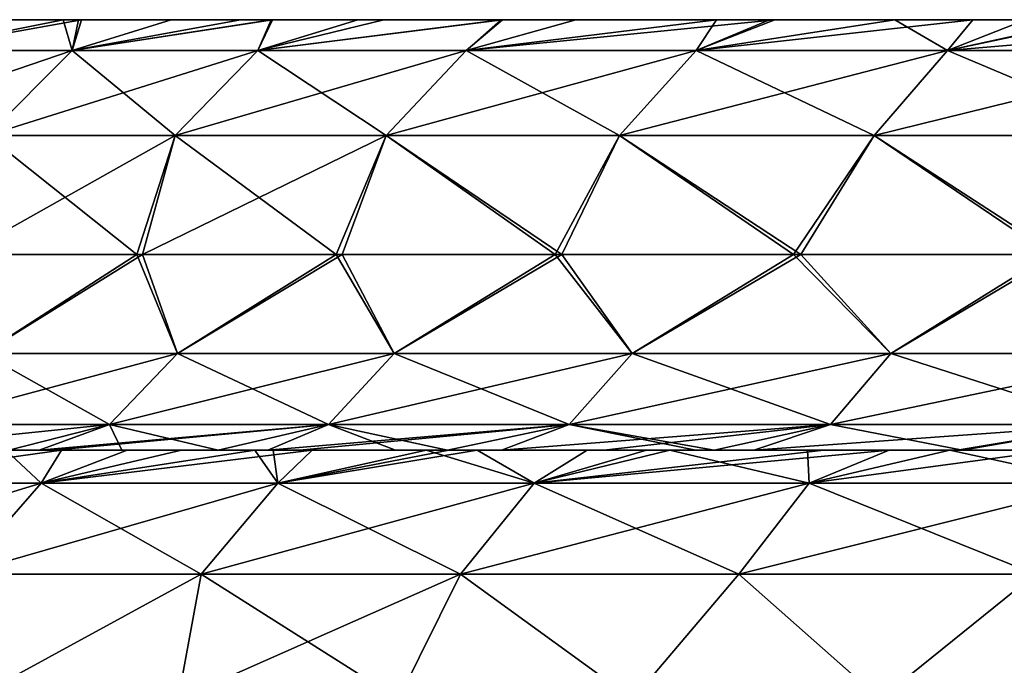
# Model space of a CAD drawing. Units: millimetres. Extents: x -90 to 90, y -10 to 103.
# Drawn here: x -75 to -64, y -2 to 6 of the extents above; entities that cross this region are included whole.
import ezdxf

# ---------------------------------------------------------------- set-up
doc = ezdxf.new("R2010")
doc.units = ezdxf.units.MM
doc.header["$LTSCALE"] = 65.185185
for name, color, linetype in [('2', 7, 'CONTINUOUS'), ('3', 7, 'CONTINUOUS'), ('6', 7, 'CONTINUOUS'), ('7', 7, 'CONTINUOUS'), ('8', 7, 'CONTINUOUS')]:
    doc.layers.add(name, color=color, linetype=linetype)

msp = doc.modelspace()

# ---------------------------------------------------------------- linework, layer by layer
at = {"layer": '2', "linetype": 'Continuous'}
for points in [[(-80.102, 5.5, 26.502), (-74.764, 5.5, 26.473), (-79.94, 5.5, 21.419), (-80.102, 5.5, 26.502)], [(-74.764, 5.5, 26.473), (-80.102, 5.5, 26.502), (-79.942, 5.5, 31.561), (-74.764, 5.5, 26.473)], [(-74.175, 5.5, 31.478), (-74.764, 5.5, 26.473), (-79.942, 5.5, 31.561), (-74.175, 5.5, 31.478)], [(-74.175, 5.5, 31.478), (-79.942, 5.5, 31.561), (-79.463, 5.5, 36.599), (-74.175, 5.5, 31.478)], [(-79.94, 5.5, 21.419), (-74.764, 5.5, 26.473), (-74.75, 5.5, 21.468), (-79.94, 5.5, 21.419)], [(-79.94, 5.5, 21.419), (-74.75, 5.5, 21.468), (-79.454, 5.5, 16.33), (-79.94, 5.5, 21.419)], [(-73.612, 5.5, 36.483), (-74.175, 5.5, 31.478), (-79.463, 5.5, 36.599), (-73.612, 5.5, 36.483)], [(-73.612, 5.5, 36.483), (-79.463, 5.5, 36.599), (-78.666, 5.5, 41.599), (-73.612, 5.5, 36.483)], [(-79.454, 5.5, 16.33), (-74.75, 5.5, 21.468), (-73.989, 5.5, 16.463), (-79.454, 5.5, 16.33)], [(-79.454, 5.5, 16.33), (-73.989, 5.5, 16.463), (-78.643, 5.5, 11.282), (-79.454, 5.5, 16.33)], [(-73.049, 5.5, 41.488), (-73.612, 5.5, 36.483), (-78.666, 5.5, 41.599), (-73.049, 5.5, 41.488)], [(-73.049, 5.5, 41.488), (-78.666, 5.5, 41.599), (-77.555, 5.5, 46.537), (-73.049, 5.5, 41.488)], [(-78.643, 5.5, 11.282), (-73.989, 5.5, 16.463), (-73.024, 5.5, 11.458), (-78.643, 5.5, 11.282)], [(-78.643, 5.5, 11.282), (-73.024, 5.5, 11.458), (-77.512, 5.5, 6.296), (-78.643, 5.5, 11.282)], [(-72.33, 5.5, 46.493), (-73.049, 5.5, 41.488), (-77.555, 5.5, 46.537), (-72.33, 5.5, 46.493)], [(-72.33, 5.5, 46.493), (-77.555, 5.5, 46.537), (-76.09, 5.5, 51.531), (-72.33, 5.5, 46.493)], [(-77.512, 5.5, 6.296), (-73.024, 5.5, 11.458), (-71.863, 5.5, 6.453), (-77.512, 5.5, 6.296)], [(-77.512, 5.5, 6.296), (-71.863, 5.5, 6.453), (-76.065, 5.5, 1.393), (-77.512, 5.5, 6.296)], [(-71.096, 5.5, 51.498), (-72.33, 5.5, 46.493), (-76.09, 5.5, 51.531), (-71.096, 5.5, 51.498)], [(-71.096, 5.5, 51.498), (-76.09, 5.5, 51.531), (-74.266, 5.5, 56.513), (-71.096, 5.5, 51.498)], [(-74.266, 5.5, 56.513), (-76.09, 5.5, 51.531), (-74.444, 5.5, 56.07), (-74.266, 5.5, 56.513)], [(-76.065, 5.5, 1.393), (-71.863, 5.5, 6.453), (-71.128, 5.5, 1.448), (-76.065, 5.5, 1.393)], [(-76.065, 5.5, 1.393), (-71.128, 5.5, 1.448), (-75.517, 5.5, -0.21), (-76.065, 5.5, 1.393)], [(-75.517, 5.5, -0.21), (-71.128, 5.5, 1.448), (-74.233, 5.5, -3.596), (-75.517, 5.5, -0.21)], [(-74.764, 5.5, 26.473), (-69.78, 5.5, 26.473), (-74.75, 5.5, 21.468), (-74.764, 5.5, 26.473)], [(-69.78, 5.5, 26.473), (-74.764, 5.5, 26.473), (-74.175, 5.5, 31.478), (-69.78, 5.5, 26.473)], [(-74.75, 5.5, 21.468), (-69.78, 5.5, 26.473), (-69.901, 5.5, 21.468), (-74.75, 5.5, 21.468)], [(-74.75, 5.5, 21.468), (-69.901, 5.5, 21.468), (-73.989, 5.5, 16.463), (-74.75, 5.5, 21.468)], [(-69.531, 5.5, 56.503), (-71.096, 5.5, 51.498), (-74.266, 5.5, 56.513), (-69.531, 5.5, 56.503)], [(-69.531, 5.5, 56.503), (-74.266, 5.5, 56.513), (-72.03, 5.5, 61.543), (-69.531, 5.5, 56.503)], [(-72.03, 5.5, 61.543), (-74.266, 5.5, 56.513), (-73.191, 5.5, 59.048), (-72.03, 5.5, 61.543)], [(-74.233, 5.5, -3.596), (-71.128, 5.5, 1.448), (-69.538, 5.5, -3.557), (-74.233, 5.5, -3.596)], [(-74.233, 5.5, -3.596), (-69.538, 5.5, -3.557), (-72.386, 5.5, -7.802), (-74.233, 5.5, -3.596)], [(-69.215, 5.5, 31.478), (-69.78, 5.5, 26.473), (-74.175, 5.5, 31.478), (-69.215, 5.5, 31.478)], [(-69.215, 5.5, 31.478), (-74.175, 5.5, 31.478), (-73.612, 5.5, 36.483), (-69.215, 5.5, 31.478)], [(-73.989, 5.5, 16.463), (-69.901, 5.5, 21.468), (-69.322, 5.5, 16.463), (-73.989, 5.5, 16.463)], [(-73.989, 5.5, 16.463), (-69.322, 5.5, 16.463), (-73.024, 5.5, 11.458), (-73.989, 5.5, 16.463)], [(-68.7, 5.5, 36.483), (-69.215, 5.5, 31.478), (-73.612, 5.5, 36.483), (-68.7, 5.5, 36.483)], [(-68.7, 5.5, 36.483), (-73.612, 5.5, 36.483), (-73.049, 5.5, 41.488), (-68.7, 5.5, 36.483)], [(-68.185, 5.5, 41.488), (-68.7, 5.5, 36.483), (-73.049, 5.5, 41.488), (-68.185, 5.5, 41.488)], [(-68.185, 5.5, 41.488), (-73.049, 5.5, 41.488), (-72.33, 5.5, 46.493), (-68.185, 5.5, 41.488)], [(-73.024, 5.5, 11.458), (-69.322, 5.5, 16.463), (-68.333, 5.5, 11.458), (-73.024, 5.5, 11.458)], [(-73.024, 5.5, 11.458), (-68.333, 5.5, 11.458), (-71.863, 5.5, 6.453), (-73.024, 5.5, 11.458)], [(-72.386, 5.5, -7.802), (-69.538, 5.5, -3.557), (-72.012, 5.5, -8.58), (-72.386, 5.5, -7.802)], [(-67.36, 5.5, 46.493), (-68.185, 5.5, 41.488), (-72.33, 5.5, 46.493), (-67.36, 5.5, 46.493)], [(-67.36, 5.5, 46.493), (-72.33, 5.5, 46.493), (-71.096, 5.5, 51.498), (-67.36, 5.5, 46.493)], [(-69.531, 5.5, 56.503), (-72.03, 5.5, 61.543), (-67.289, 5.5, 61.508), (-69.531, 5.5, 56.503)], [(-71.024, 5.5, 63.538), (-69.362, 5.5, 66.565), (-72.03, 5.5, 61.543), (-71.024, 5.5, 63.538)], [(-72.03, 5.5, 61.543), (-69.362, 5.5, 66.565), (-67.289, 5.5, 61.508), (-72.03, 5.5, 61.543)], [(-72.012, 5.5, -8.58), (-69.538, 5.5, -3.557), (-67, 5.5, -8.562), (-72.012, 5.5, -8.58)], [(-72.012, 5.5, -8.58), (-67, 5.5, -8.562), (-70.721, 5.5, -11.114), (-72.012, 5.5, -8.58)], [(-71.863, 5.5, 6.453), (-68.333, 5.5, 11.458), (-66.954, 5.5, 6.453), (-71.863, 5.5, 6.453)], [(-71.863, 5.5, 6.453), (-66.954, 5.5, 6.453), (-71.128, 5.5, 1.448), (-71.863, 5.5, 6.453)], [(-71.128, 5.5, 1.448), (-66.954, 5.5, 6.453), (-66.426, 5.5, 1.448), (-71.128, 5.5, 1.448)], [(-71.128, 5.5, 1.448), (-66.426, 5.5, 1.448), (-69.538, 5.5, -3.557), (-71.128, 5.5, 1.448)], [(-66.198, 5.5, 51.498), (-67.36, 5.5, 46.493), (-71.096, 5.5, 51.498), (-66.198, 5.5, 51.498)], [(-66.198, 5.5, 51.498), (-71.096, 5.5, 51.498), (-69.531, 5.5, 56.503), (-66.198, 5.5, 51.498)], [(-70.721, 5.5, -11.114), (-67, 5.5, -8.562), (-69.342, 5.5, -13.599), (-70.721, 5.5, -11.114)], [(-69.901, 5.5, 21.468), (-69.78, 5.5, 26.473), (-65.052, 5.5, 21.468), (-69.901, 5.5, 21.468)], [(-69.901, 5.5, 21.468), (-65.052, 5.5, 21.468), (-69.322, 5.5, 16.463), (-69.901, 5.5, 21.468)], [(-69.78, 5.5, 26.473), (-64.796, 5.5, 26.473), (-65.052, 5.5, 21.468), (-69.78, 5.5, 26.473)], [(-64.796, 5.5, 26.473), (-69.78, 5.5, 26.473), (-69.215, 5.5, 31.478), (-64.796, 5.5, 26.473)], [(-69.538, 5.5, -3.557), (-66.426, 5.5, 1.448), (-64.939, 5.5, -3.557), (-69.538, 5.5, -3.557)], [(-69.538, 5.5, -3.557), (-64.939, 5.5, -3.557), (-67, 5.5, -8.562), (-69.538, 5.5, -3.557)], [(-64.816, 5.5, 56.503), (-66.198, 5.5, 51.498), (-69.531, 5.5, 56.503), (-64.816, 5.5, 56.503)], [(-64.816, 5.5, 56.503), (-69.531, 5.5, 56.503), (-67.289, 5.5, 61.508), (-64.816, 5.5, 56.503)], [(-66.859, 5.5, 70.616), (-66.241, 5.5, 71.538), (-69.362, 5.5, 66.565), (-66.859, 5.5, 70.616)], [(-69.362, 5.5, 66.565), (-66.241, 5.5, 71.538), (-64.487, 5.5, 66.513), (-69.362, 5.5, 66.565)], [(-69.362, 5.5, 66.565), (-64.487, 5.5, 66.513), (-67.289, 5.5, 61.508), (-69.362, 5.5, 66.565)], [(-69.342, 5.5, -13.599), (-67, 5.5, -8.562), (-64.375, 5.5, -13.567), (-69.342, 5.5, -13.599)], [(-69.342, 5.5, -13.599), (-64.375, 5.5, -13.567), (-68.492, 5.5, -15.035), (-69.342, 5.5, -13.599)], [(-69.322, 5.5, 16.463), (-65.052, 5.5, 21.468), (-64.655, 5.5, 16.463), (-69.322, 5.5, 16.463)], [(-69.322, 5.5, 16.463), (-64.655, 5.5, 16.463), (-68.333, 5.5, 11.458), (-69.322, 5.5, 16.463)], [(-64.254, 5.5, 31.478), (-64.796, 5.5, 26.473), (-69.215, 5.5, 31.478), (-64.254, 5.5, 31.478)], [(-64.254, 5.5, 31.478), (-69.215, 5.5, 31.478), (-68.7, 5.5, 36.483), (-64.254, 5.5, 31.478)], [(-63.788, 5.5, 36.483), (-64.254, 5.5, 31.478), (-68.7, 5.5, 36.483), (-63.788, 5.5, 36.483)], [(-63.788, 5.5, 36.483), (-68.7, 5.5, 36.483), (-68.185, 5.5, 41.488), (-63.788, 5.5, 36.483)], [(-68.492, 5.5, -15.035), (-64.375, 5.5, -13.567), (-66.178, 5.5, -18.63), (-68.492, 5.5, -15.035)], [(-68.333, 5.5, 11.458), (-64.655, 5.5, 16.463), (-63.643, 5.5, 11.458), (-68.333, 5.5, 11.458)], [(-68.333, 5.5, 11.458), (-63.643, 5.5, 11.458), (-66.954, 5.5, 6.453), (-68.333, 5.5, 11.458)], [(-63.321, 5.5, 41.488), (-63.788, 5.5, 36.483), (-68.185, 5.5, 41.488), (-63.321, 5.5, 41.488)], [(-63.321, 5.5, 41.488), (-68.185, 5.5, 41.488), (-67.36, 5.5, 46.493), (-63.321, 5.5, 41.488)], [(-62.389, 5.5, 46.493), (-63.321, 5.5, 41.488), (-67.36, 5.5, 46.493), (-62.389, 5.5, 46.493)], [(-62.389, 5.5, 46.493), (-67.36, 5.5, 46.493), (-66.198, 5.5, 51.498), (-62.389, 5.5, 46.493)], [(-64.816, 5.5, 56.503), (-67.289, 5.5, 61.508), (-62.625, 5.5, 61.508), (-64.816, 5.5, 56.503)], [(-67.289, 5.5, 61.508), (-64.487, 5.5, 66.513), (-62.625, 5.5, 61.508), (-67.289, 5.5, 61.508)], [(-67, 5.5, -8.562), (-64.939, 5.5, -3.557), (-62.023, 5.5, -8.562), (-67, 5.5, -8.562)], [(-67, 5.5, -8.562), (-62.023, 5.5, -8.562), (-64.375, 5.5, -13.567), (-67, 5.5, -8.562)], [(-66.954, 5.5, 6.453), (-63.643, 5.5, 11.458), (-62.044, 5.5, 6.453), (-66.954, 5.5, 6.453)], [(-66.954, 5.5, 6.453), (-62.044, 5.5, 6.453), (-66.426, 5.5, 1.448), (-66.954, 5.5, 6.453)], [(-66.426, 5.5, 1.448), (-62.044, 5.5, 6.453), (-61.725, 5.5, 1.448), (-66.426, 5.5, 1.448)], [(-66.426, 5.5, 1.448), (-61.725, 5.5, 1.448), (-64.939, 5.5, -3.557), (-66.426, 5.5, 1.448)], [(-63.27, 5.5, 75.624), (-62.543, 5.5, 76.546), (-66.241, 5.5, 71.538), (-63.27, 5.5, 75.624)], [(-66.241, 5.5, 71.538), (-62.543, 5.5, 76.546), (-61.546, 5.5, 71.518), (-66.241, 5.5, 71.538)], [(-64.787, 5.5, 73.605), (-63.27, 5.5, 75.624), (-66.241, 5.5, 71.538), (-64.787, 5.5, 73.605)], [(-66.241, 5.5, 71.538), (-61.546, 5.5, 71.518), (-64.487, 5.5, 66.513), (-66.241, 5.5, 71.538)], [(-61.3, 5.5, 51.498), (-62.389, 5.5, 46.493), (-66.198, 5.5, 51.498), (-61.3, 5.5, 51.498)], [(-61.3, 5.5, 51.498), (-66.198, 5.5, 51.498), (-64.816, 5.5, 56.503), (-61.3, 5.5, 51.498)], [(-66.178, 5.5, -18.63), (-64.375, 5.5, -13.567), (-61.51, 5.5, -18.572), (-66.178, 5.5, -18.63)], [(-66.178, 5.5, -18.63), (-61.51, 5.5, -18.572), (-63.879, 5.5, -21.83), (-66.178, 5.5, -18.63)], [(-65.052, 5.5, 21.468), (-64.796, 5.5, 26.473), (-60.203, 5.5, 21.468), (-65.052, 5.5, 21.468)], [(-65.052, 5.5, 21.468), (-60.203, 5.5, 21.468), (-64.655, 5.5, 16.463), (-65.052, 5.5, 21.468)], [(-64.939, 5.5, -3.557), (-61.725, 5.5, 1.448), (-60.34, 5.5, -3.557), (-64.939, 5.5, -3.557)], [(-64.939, 5.5, -3.557), (-60.34, 5.5, -3.557), (-62.023, 5.5, -8.562), (-64.939, 5.5, -3.557)], [(-60.101, 5.5, 56.503), (-61.3, 5.5, 51.498), (-64.816, 5.5, 56.503), (-60.101, 5.5, 56.503)], [(-60.101, 5.5, 56.503), (-64.816, 5.5, 56.503), (-62.625, 5.5, 61.508), (-60.101, 5.5, 56.503)], [(-64.796, 5.5, 26.473), (-59.812, 5.5, 26.473), (-60.203, 5.5, 21.468), (-64.796, 5.5, 26.473)], [(-59.812, 5.5, 26.473), (-64.796, 5.5, 26.473), (-64.254, 5.5, 31.478), (-59.812, 5.5, 26.473)], [(-64.655, 5.5, 16.463), (-60.203, 5.5, 21.468), (-59.988, 5.5, 16.463), (-64.655, 5.5, 16.463)], [(-64.655, 5.5, 16.463), (-59.988, 5.5, 16.463), (-63.643, 5.5, 11.458), (-64.655, 5.5, 16.463)], [(-64.487, 5.5, 66.513), (-61.546, 5.5, 71.518), (-59.702, 5.5, 66.513), (-64.487, 5.5, 66.513)], [(-64.487, 5.5, 66.513), (-59.702, 5.5, 66.513), (-62.625, 5.5, 61.508), (-64.487, 5.5, 66.513)], [(-64.375, 5.5, -13.567), (-62.023, 5.5, -8.562), (-59.467, 5.5, -13.567), (-64.375, 5.5, -13.567)], [(-64.375, 5.5, -13.567), (-59.467, 5.5, -13.567), (-61.51, 5.5, -18.572), (-64.375, 5.5, -13.567)], [(-59.293, 5.5, 31.478), (-59.812, 5.5, 26.473), (-64.254, 5.5, 31.478), (-59.293, 5.5, 31.478)], [(-59.293, 5.5, 31.478), (-64.254, 5.5, 31.478), (-63.788, 5.5, 36.483), (-59.293, 5.5, 31.478)], [(-61.51, 5.5, -18.572), (-62.491, 5.5, -23.611), (-63.879, 5.5, -21.83), (-61.51, 5.5, -18.572)], [(-58.875, 5.5, 36.483), (-59.293, 5.5, 31.478), (-63.788, 5.5, 36.483), (-58.875, 5.5, 36.483)], [(-58.875, 5.5, 36.483), (-63.788, 5.5, 36.483), (-63.321, 5.5, 41.488), (-58.875, 5.5, 36.483)], [(-63.643, 5.5, 11.458), (-59.988, 5.5, 16.463), (-58.953, 5.5, 11.458), (-63.643, 5.5, 11.458)], [(-63.643, 5.5, 11.458), (-58.953, 5.5, 11.458), (-62.044, 5.5, 6.453), (-63.643, 5.5, 11.458)]]:
    msp.add_3dface(points, dxfattribs=at)
at = {"layer": '3', "linetype": 'Continuous'}
for points in [[(-74.444, 5.5, 56.07), (-76.09, 5.5, 51.531), (-76.225, 5.142, 55.408), (-74.444, 5.5, 56.07)], [(-74.34, 5.142, 59.958), (-74.444, 5.5, 56.07), (-76.225, 5.142, 55.408), (-74.34, 5.142, 59.958)], [(-75.517, 5.5, -0.21), (-74.233, 5.5, -3.596), (-76.225, 5.142, -2.408), (-75.517, 5.5, -0.21)], [(-76.225, 5.142, -2.408), (-74.233, 5.5, -3.596), (-74.34, 5.142, -6.958), (-76.225, 5.142, -2.408)], [(-74.266, 5.5, 56.513), (-74.444, 5.5, 56.07), (-74.34, 5.142, 59.958), (-74.266, 5.5, 56.513)], [(-73.191, 5.5, 59.048), (-74.266, 5.5, 56.513), (-74.34, 5.142, 59.958), (-73.191, 5.5, 59.048)], [(-72.03, 5.5, 61.543), (-73.191, 5.5, 59.048), (-74.34, 5.142, 59.958), (-72.03, 5.5, 61.543)], [(-72.184, 5.142, 64.385), (-72.03, 5.5, 61.543), (-74.34, 5.142, 59.958), (-72.184, 5.142, 64.385)], [(-74.233, 5.5, -3.596), (-72.386, 5.5, -7.802), (-74.34, 5.142, -6.958), (-74.233, 5.5, -3.596)], [(-72.386, 5.5, -7.802), (-72.012, 5.5, -8.58), (-74.34, 5.142, -6.958), (-72.386, 5.5, -7.802)], [(-74.34, 5.142, -6.958), (-72.012, 5.5, -8.58), (-72.184, 5.142, -11.385), (-74.34, 5.142, -6.958)], [(-69.362, 5.5, 66.565), (-71.024, 5.5, 63.538), (-72.184, 5.142, 64.385), (-69.362, 5.5, 66.565)], [(-69.765, 5.142, 68.675), (-69.362, 5.5, 66.565), (-72.184, 5.142, 64.385), (-69.765, 5.142, 68.675)], [(-71.024, 5.5, 63.538), (-72.03, 5.5, 61.543), (-72.184, 5.142, 64.385), (-71.024, 5.5, 63.538)], [(-72.012, 5.5, -8.58), (-70.721, 5.5, -11.114), (-72.184, 5.142, -11.385), (-72.012, 5.5, -8.58)], [(-70.721, 5.5, -11.114), (-69.342, 5.5, -13.599), (-72.184, 5.142, -11.385), (-70.721, 5.5, -11.114)], [(-72.184, 5.142, -11.385), (-69.342, 5.5, -13.599), (-69.765, 5.142, -15.675), (-72.184, 5.142, -11.385)], [(-66.859, 5.5, 70.616), (-69.362, 5.5, 66.565), (-69.765, 5.142, 68.675), (-66.859, 5.5, 70.616)], [(-67.092, 5.142, 72.81), (-66.859, 5.5, 70.616), (-69.765, 5.142, 68.675), (-67.092, 5.142, 72.81)], [(-69.342, 5.5, -13.599), (-68.492, 5.5, -15.035), (-69.765, 5.142, -15.675), (-69.342, 5.5, -13.599)], [(-68.492, 5.5, -15.035), (-66.178, 5.5, -18.63), (-69.765, 5.142, -15.675), (-68.492, 5.5, -15.035)], [(-69.765, 5.142, -15.675), (-66.178, 5.5, -18.63), (-67.092, 5.142, -19.81), (-69.765, 5.142, -15.675)], [(-64.787, 5.5, 73.605), (-66.241, 5.5, 71.538), (-67.092, 5.142, 72.81), (-64.787, 5.5, 73.605)], [(-64.173, 5.142, 76.776), (-64.787, 5.5, 73.605), (-67.092, 5.142, 72.81), (-64.173, 5.142, 76.776)], [(-66.241, 5.5, 71.538), (-66.859, 5.5, 70.616), (-67.092, 5.142, 72.81), (-66.241, 5.5, 71.538)], [(-66.178, 5.5, -18.63), (-63.879, 5.5, -21.83), (-67.092, 5.142, -19.81), (-66.178, 5.5, -18.63)], [(-67.092, 5.142, -19.81), (-63.879, 5.5, -21.83), (-64.173, 5.142, -23.776), (-67.092, 5.142, -19.81)], [(-63.27, 5.5, 75.624), (-64.787, 5.5, 73.605), (-64.173, 5.142, 76.776), (-63.27, 5.5, 75.624)], [(-62.491, 5.5, -23.611), (-59.976, 5.5, -26.596), (-64.173, 5.142, -23.776), (-62.491, 5.5, -23.611)], [(-63.879, 5.5, -21.83), (-62.491, 5.5, -23.611), (-64.173, 5.142, -23.776), (-63.879, 5.5, -21.83)], [(-64.173, 5.142, -23.776), (-59.976, 5.5, -26.596), (-61.02, 5.142, -27.559), (-64.173, 5.142, -23.776)], [(-62.543, 5.5, 76.546), (-63.27, 5.5, 75.624), (-64.173, 5.142, 76.776), (-62.543, 5.5, 76.546)], [(-61.02, 5.142, 80.559), (-62.543, 5.5, 76.546), (-64.173, 5.142, 76.776), (-61.02, 5.142, 80.559)], [(-76.225, 5.142, -2.408), (-74.34, 5.142, -6.958), (-77.237, 4.154, -2.792), (-76.225, 5.142, -2.408)], [(-77.237, 4.154, -2.792), (-74.34, 5.142, -6.958), (-75.327, 4.154, -7.402), (-77.237, 4.154, -2.792)], [(-74.34, 5.142, 59.958), (-76.225, 5.142, 55.408), (-75.327, 4.154, 60.402), (-74.34, 5.142, 59.958)], [(-73.143, 4.154, 64.888), (-74.34, 5.142, 59.958), (-75.327, 4.154, 60.402), (-73.143, 4.154, 64.888)], [(-74.34, 5.142, -6.958), (-72.184, 5.142, -11.385), (-75.327, 4.154, -7.402), (-74.34, 5.142, -6.958)], [(-75.327, 4.154, -7.402), (-72.184, 5.142, -11.385), (-73.143, 4.154, -11.888), (-75.327, 4.154, -7.402)], [(-72.184, 5.142, 64.385), (-74.34, 5.142, 59.958), (-73.143, 4.154, 64.888), (-72.184, 5.142, 64.385)], [(-70.692, 4.154, 69.235), (-72.184, 5.142, 64.385), (-73.143, 4.154, 64.888), (-70.692, 4.154, 69.235)], [(-72.184, 5.142, -11.385), (-69.765, 5.142, -15.675), (-73.143, 4.154, -11.888), (-72.184, 5.142, -11.385)], [(-73.143, 4.154, -11.888), (-69.765, 5.142, -15.675), (-70.692, 4.154, -16.235), (-73.143, 4.154, -11.888)], [(-69.765, 5.142, 68.675), (-72.184, 5.142, 64.385), (-70.692, 4.154, 69.235), (-69.765, 5.142, 68.675)], [(-67.983, 4.154, 73.425), (-69.765, 5.142, 68.675), (-70.692, 4.154, 69.235), (-67.983, 4.154, 73.425)], [(-69.765, 5.142, -15.675), (-67.092, 5.142, -19.81), (-70.692, 4.154, -16.235), (-69.765, 5.142, -15.675)], [(-70.692, 4.154, -16.235), (-67.092, 5.142, -19.81), (-67.983, 4.154, -20.425), (-70.692, 4.154, -16.235)], [(-67.092, 5.142, 72.81), (-69.765, 5.142, 68.675), (-67.983, 4.154, 73.425), (-67.092, 5.142, 72.81)], [(-65.025, 4.154, 77.444), (-67.092, 5.142, 72.81), (-67.983, 4.154, 73.425), (-65.025, 4.154, 77.444)], [(-67.092, 5.142, -19.81), (-64.173, 5.142, -23.776), (-67.983, 4.154, -20.425), (-67.092, 5.142, -19.81)], [(-67.983, 4.154, -20.425), (-64.173, 5.142, -23.776), (-65.025, 4.154, -24.444), (-67.983, 4.154, -20.425)], [(-64.173, 5.142, 76.776), (-67.092, 5.142, 72.81), (-65.025, 4.154, 77.444), (-64.173, 5.142, 76.776)], [(-61.831, 4.154, 81.277), (-64.173, 5.142, 76.776), (-65.025, 4.154, 77.444), (-61.831, 4.154, 81.277)], [(-64.173, 5.142, -23.776), (-61.02, 5.142, -27.559), (-65.025, 4.154, -24.444), (-64.173, 5.142, -23.776)], [(-65.025, 4.154, -24.444), (-61.02, 5.142, -27.559), (-61.831, 4.154, -28.277), (-65.025, 4.154, -24.444)], [(-61.02, 5.142, 80.559), (-64.173, 5.142, 76.776), (-61.831, 4.154, 81.277), (-61.02, 5.142, 80.559)], [(-73.589, 2.773, 65.081), (-75.327, 4.154, 60.402), (-75.664, 2.773, 60.833), (-73.589, 2.773, 65.081)], [(-75.327, 4.154, -7.402), (-73.143, 4.154, -11.888), (-75.606, 2.773, -7.961), (-75.327, 4.154, -7.402)], [(-75.606, 2.773, -7.961), (-73.143, 4.154, -11.888), (-73.523, 2.773, -12.206), (-75.606, 2.773, -7.961)], [(-73.143, 4.154, 64.888), (-75.327, 4.154, 60.402), (-73.589, 2.773, 65.081), (-73.143, 4.154, 64.888)], [(-71.276, 2.773, 69.204), (-73.143, 4.154, 64.888), (-73.589, 2.773, 65.081), (-71.276, 2.773, 69.204)], [(-73.143, 4.154, -11.888), (-70.692, 4.154, -16.235), (-73.523, 2.773, -12.206), (-73.143, 4.154, -11.888)], [(-73.523, 2.773, -12.206), (-70.692, 4.154, -16.235), (-71.203, 2.773, -16.325), (-73.523, 2.773, -12.206)], [(-70.692, 4.154, 69.235), (-73.143, 4.154, 64.888), (-71.276, 2.773, 69.204), (-70.692, 4.154, 69.235)], [(-68.731, 2.773, 73.189), (-70.692, 4.154, 69.235), (-71.276, 2.773, 69.204), (-68.731, 2.773, 73.189)], [(-71.203, 2.773, -16.325), (-70.692, 4.154, -16.235), (-68.652, 2.773, -20.306), (-71.203, 2.773, -16.325)], [(-67.983, 4.154, 73.425), (-70.692, 4.154, 69.235), (-68.731, 2.773, 73.189), (-67.983, 4.154, 73.425)], [(-70.692, 4.154, -16.235), (-67.983, 4.154, -20.425), (-68.652, 2.773, -20.306), (-70.692, 4.154, -16.235)], [(-65.964, 2.773, 77.023), (-67.983, 4.154, 73.425), (-68.731, 2.773, 73.189), (-65.964, 2.773, 77.023)], [(-68.652, 2.773, -20.306), (-67.983, 4.154, -20.425), (-65.878, 2.773, -24.135), (-68.652, 2.773, -20.306)], [(-65.025, 4.154, 77.444), (-67.983, 4.154, 73.425), (-65.964, 2.773, 77.023), (-65.025, 4.154, 77.444)], [(-67.983, 4.154, -20.425), (-65.025, 4.154, -24.444), (-65.878, 2.773, -24.135), (-67.983, 4.154, -20.425)], [(-62.984, 2.773, 80.693), (-65.025, 4.154, 77.444), (-65.964, 2.773, 77.023), (-62.984, 2.773, 80.693)], [(-65.878, 2.773, -24.135), (-65.025, 4.154, -24.444), (-62.892, 2.773, -27.8), (-65.878, 2.773, -24.135)], [(-61.831, 4.154, 81.277), (-65.025, 4.154, 77.444), (-62.984, 2.773, 80.693), (-61.831, 4.154, 81.277)], [(-65.025, 4.154, -24.444), (-61.831, 4.154, -28.277), (-62.892, 2.773, -27.8), (-65.025, 4.154, -24.444)]]:
    msp.add_3dface(points, dxfattribs=at)
at = {"layer": '6', "linetype": 'Continuous'}
for points in [[(-73.589, 2.773, 65.081), (-75.664, 2.773, 60.833), (-75.377, 1.622, 62.407), (-73.589, 2.773, 65.081)], [(-75.606, 2.773, -7.961), (-73.523, 2.773, -12.206), (-75.377, 1.622, -9.407), (-75.606, 2.773, -7.961)], [(-73.589, 2.773, 65.081), (-75.377, 1.622, 62.407), (-73.118, 1.622, 66.81), (-73.589, 2.773, 65.081)], [(-73.523, 2.773, -12.206), (-73.118, 1.622, -13.81), (-75.377, 1.622, -9.407), (-73.523, 2.773, -12.206)], [(-71.276, 2.773, 69.204), (-73.589, 2.773, 65.081), (-73.118, 1.622, 66.81), (-71.276, 2.773, 69.204)], [(-73.523, 2.773, -12.206), (-71.203, 2.773, -16.325), (-73.118, 1.622, -13.81), (-73.523, 2.773, -12.206)], [(-71.276, 2.773, 69.204), (-73.118, 1.622, 66.81), (-70.601, 1.622, 71.071), (-71.276, 2.773, 69.204)], [(-71.203, 2.773, -16.325), (-70.601, 1.622, -18.071), (-73.118, 1.622, -13.81), (-71.203, 2.773, -16.325)], [(-68.731, 2.773, 73.189), (-71.276, 2.773, 69.204), (-70.601, 1.622, 71.071), (-68.731, 2.773, 73.189)], [(-71.203, 2.773, -16.325), (-68.652, 2.773, -20.306), (-70.601, 1.622, -18.071), (-71.203, 2.773, -16.325)], [(-68.731, 2.773, 73.189), (-70.601, 1.622, 71.071), (-67.837, 1.622, 75.175), (-68.731, 2.773, 73.189)], [(-68.652, 2.773, -20.306), (-67.837, 1.622, -22.175), (-70.601, 1.622, -18.071), (-68.652, 2.773, -20.306)], [(-65.964, 2.773, 77.023), (-68.731, 2.773, 73.189), (-67.837, 1.622, 75.175), (-65.964, 2.773, 77.023)], [(-68.652, 2.773, -20.306), (-65.878, 2.773, -24.135), (-67.837, 1.622, -22.175), (-68.652, 2.773, -20.306)], [(-65.964, 2.773, 77.023), (-67.837, 1.622, 75.175), (-64.834, 1.622, 79.108), (-65.964, 2.773, 77.023)], [(-65.878, 2.773, -24.135), (-64.834, 1.622, -26.108), (-67.837, 1.622, -22.175), (-65.878, 2.773, -24.135)], [(-62.984, 2.773, 80.693), (-65.964, 2.773, 77.023), (-64.834, 1.622, 79.108), (-62.984, 2.773, 80.693)], [(-65.878, 2.773, -24.135), (-62.892, 2.773, -27.8), (-64.834, 1.622, -26.108), (-65.878, 2.773, -24.135)], [(-62.984, 2.773, 80.693), (-64.834, 1.622, 79.108), (-61.604, 1.622, 82.856), (-62.984, 2.773, 80.693)], [(-62.892, 2.773, -27.8), (-61.604, 1.622, -29.856), (-64.834, 1.622, -26.108), (-62.892, 2.773, -27.8)], [(-73.908, 0.798, -14.245), (-76.192, 0.798, -9.795), (-73.118, 1.622, -13.81), (-73.908, 0.798, -14.245)], [(-73.118, 1.622, -13.81), (-76.192, 0.798, -9.795), (-75.377, 1.622, -9.407), (-73.118, 1.622, -13.81)], [(-76.192, 0.798, 62.795), (-73.908, 0.798, 67.245), (-75.377, 1.622, 62.407), (-76.192, 0.798, 62.795)], [(-75.377, 1.622, 62.407), (-73.908, 0.798, 67.245), (-73.118, 1.622, 66.81), (-75.377, 1.622, 62.407)], [(-71.364, 0.798, -18.552), (-73.908, 0.798, -14.245), (-70.601, 1.622, -18.071), (-71.364, 0.798, -18.552)], [(-70.601, 1.622, -18.071), (-73.908, 0.798, -14.245), (-73.118, 1.622, -13.81), (-70.601, 1.622, -18.071)], [(-73.908, 0.798, 67.245), (-71.364, 0.798, 71.552), (-73.118, 1.622, 66.81), (-73.908, 0.798, 67.245)], [(-73.118, 1.622, 66.81), (-71.364, 0.798, 71.552), (-70.601, 1.622, 71.071), (-73.118, 1.622, 66.81)], [(-68.57, 0.798, -22.701), (-71.364, 0.798, -18.552), (-67.837, 1.622, -22.175), (-68.57, 0.798, -22.701)], [(-67.837, 1.622, -22.175), (-71.364, 0.798, -18.552), (-70.601, 1.622, -18.071), (-67.837, 1.622, -22.175)], [(-71.364, 0.798, 71.552), (-68.57, 0.798, 75.701), (-70.601, 1.622, 71.071), (-71.364, 0.798, 71.552)], [(-70.601, 1.622, 71.071), (-68.57, 0.798, 75.701), (-67.837, 1.622, 75.175), (-70.601, 1.622, 71.071)], [(-65.535, 0.798, -26.676), (-68.57, 0.798, -22.701), (-64.834, 1.622, -26.108), (-65.535, 0.798, -26.676)], [(-64.834, 1.622, -26.108), (-68.57, 0.798, -22.701), (-67.837, 1.622, -22.175), (-64.834, 1.622, -26.108)], [(-68.57, 0.798, 75.701), (-65.535, 0.798, 79.676), (-67.837, 1.622, 75.175), (-68.57, 0.798, 75.701)], [(-67.837, 1.622, 75.175), (-65.535, 0.798, 79.676), (-64.834, 1.622, 79.108), (-67.837, 1.622, 75.175)], [(-62.27, 0.798, -30.465), (-65.535, 0.798, -26.676), (-61.604, 1.622, -29.856), (-62.27, 0.798, -30.465)], [(-61.604, 1.622, -29.856), (-65.535, 0.798, -26.676), (-64.834, 1.622, -26.108), (-61.604, 1.622, -29.856)], [(-65.535, 0.798, 79.676), (-62.27, 0.798, 83.465), (-64.834, 1.622, 79.108), (-65.535, 0.798, 79.676)], [(-64.834, 1.622, 79.108), (-62.27, 0.798, 83.465), (-61.604, 1.622, 82.856), (-64.834, 1.622, 79.108)], [(-76.192, 0.798, -9.795), (-73.908, 0.798, -14.245), (-76.799, 0.5, -11.257), (-76.192, 0.798, -9.795)], [(-76.799, 0.5, -11.257), (-73.908, 0.798, -14.245), (-74.722, 0.5, -15.218), (-76.799, 0.5, -11.257)], [(-73.908, 0.798, 67.245), (-76.192, 0.798, 62.795), (-75.076, 0.5, 67.578), (-73.908, 0.798, 67.245)], [(-73.765, 0.5, 69.888), (-73.908, 0.798, 67.245), (-75.076, 0.5, 67.578), (-73.765, 0.5, 69.888)], [(-73.908, 0.798, -14.245), (-71.364, 0.798, -18.552), (-74.722, 0.5, -15.218), (-73.908, 0.798, -14.245)], [(-74.722, 0.5, -15.218), (-71.364, 0.798, -18.552), (-74.552, 0.5, -15.522), (-74.722, 0.5, -15.218)], [(-74.552, 0.5, -15.522), (-71.364, 0.798, -18.552), (-72.068, 0.5, -19.652), (-74.552, 0.5, -15.522)], [(-71.364, 0.798, 71.552), (-73.908, 0.798, 67.245), (-72.644, 0.5, 71.739), (-71.364, 0.798, 71.552)], [(-72.644, 0.5, 71.739), (-73.908, 0.798, 67.245), (-73.765, 0.5, 69.888), (-72.644, 0.5, 71.739)], [(-70.585, 0.5, 74.89), (-71.364, 0.798, 71.552), (-72.644, 0.5, 71.739), (-70.585, 0.5, 74.89)], [(-71.364, 0.798, -18.552), (-68.57, 0.798, -22.701), (-72.068, 0.5, -19.652), (-71.364, 0.798, -18.552)], [(-72.068, 0.5, -19.652), (-68.57, 0.798, -22.701), (-71.696, 0.5, -20.228), (-72.068, 0.5, -19.652)], [(-71.696, 0.5, -20.228), (-68.57, 0.798, -22.701), (-69.356, 0.5, -23.635), (-71.696, 0.5, -20.228)], [(-68.57, 0.798, 75.701), (-71.364, 0.798, 71.552), (-69.982, 0.5, 75.757), (-68.57, 0.798, 75.701)], [(-69.982, 0.5, 75.757), (-71.364, 0.798, 71.552), (-70.585, 0.5, 74.89), (-69.982, 0.5, 75.757)], [(-67.098, 0.5, 79.619), (-68.57, 0.798, 75.701), (-69.982, 0.5, 75.757), (-67.098, 0.5, 79.619)], [(-68.57, 0.798, -22.701), (-65.535, 0.798, -26.676), (-69.356, 0.5, -23.635), (-68.57, 0.798, -22.701)], [(-69.356, 0.5, -23.635), (-65.535, 0.798, -26.676), (-68.164, 0.5, -25.244), (-69.356, 0.5, -23.635)], [(-65.535, 0.798, 79.676), (-68.57, 0.798, 75.701), (-66.885, 0.5, 79.887), (-65.535, 0.798, 79.676)], [(-66.885, 0.5, 79.887), (-68.57, 0.798, 75.701), (-67.098, 0.5, 79.619), (-66.885, 0.5, 79.887)], [(-68.164, 0.5, -25.244), (-65.535, 0.798, -26.676), (-66.423, 0.5, -27.461), (-68.164, 0.5, -25.244)], [(-64.001, 0.5, 83.313), (-65.535, 0.798, 79.676), (-66.885, 0.5, 79.887), (-64.001, 0.5, 83.313)], [(-65.535, 0.798, -26.676), (-62.27, 0.798, -30.465), (-66.423, 0.5, -27.461), (-65.535, 0.798, -26.676)], [(-66.423, 0.5, -27.461), (-62.27, 0.798, -30.465), (-64.061, 0.5, -30.245), (-66.423, 0.5, -27.461)], [(-62.27, 0.798, 83.465), (-65.535, 0.798, 79.676), (-64.001, 0.5, 83.313), (-62.27, 0.798, 83.465)], [(-64.061, 0.5, -30.245), (-62.27, 0.798, -30.465), (-63.279, 0.5, -31.115), (-64.061, 0.5, -30.245)], [(-62.547, 0.5, 84.909), (-62.27, 0.798, 83.465), (-64.001, 0.5, 83.313), (-62.547, 0.5, 84.909)]]:
    msp.add_3dface(points, dxfattribs=at)
at = {"layer": '7', "linetype": 'Continuous'}
for points in [[(-76.799, 0.5, -11.257), (-74.722, 0.5, -15.218), (-76.043, 0.5, -15.257), (-76.799, 0.5, -11.257)], [(-74.722, 0.5, -15.218), (-74.552, 0.5, -15.522), (-76.043, 0.5, -15.257), (-74.722, 0.5, -15.218)], [(-74.552, 0.5, -15.522), (-74.465, 0.5, -18.01), (-76.043, 0.5, -15.257), (-74.552, 0.5, -15.522)], [(-73.765, 0.5, 69.888), (-75.076, 0.5, 67.578), (-75.109, 0.5, 69.915), (-73.765, 0.5, 69.888)], [(-73.765, 0.5, 69.888), (-75.109, 0.5, 69.915), (-73.702, 0.5, 72.263), (-73.765, 0.5, 69.888)], [(-74.552, 0.5, -15.522), (-72.068, 0.5, -19.652), (-74.465, 0.5, -18.01), (-74.552, 0.5, -15.522)], [(-72.068, 0.5, -19.652), (-73.07, 0.5, -20.265), (-74.465, 0.5, -18.01), (-72.068, 0.5, -19.652)], [(-72.644, 0.5, 71.739), (-73.765, 0.5, 69.888), (-73.702, 0.5, 72.263), (-72.644, 0.5, 71.739)], [(-72.644, 0.5, 71.739), (-73.702, 0.5, 72.263), (-72.22, 0.5, 74.568), (-72.644, 0.5, 71.739)], [(-72.068, 0.5, -19.652), (-71.696, 0.5, -20.228), (-73.07, 0.5, -20.265), (-72.068, 0.5, -19.652)], [(-73.07, 0.5, -20.265), (-71.696, 0.5, -20.228), (-71.555, 0.5, -22.552), (-73.07, 0.5, -20.265)], [(-70.585, 0.5, 74.89), (-72.644, 0.5, 71.739), (-72.007, 0.5, 74.887), (-70.585, 0.5, 74.89)], [(-72.007, 0.5, 74.887), (-72.644, 0.5, 71.739), (-72.22, 0.5, 74.568), (-72.007, 0.5, 74.887)], [(-70.585, 0.5, 74.89), (-72.007, 0.5, 74.887), (-70.228, 0.5, 77.434), (-70.585, 0.5, 74.89)], [(-71.696, 0.5, -20.228), (-69.356, 0.5, -23.635), (-71.555, 0.5, -22.552), (-71.696, 0.5, -20.228)], [(-69.356, 0.5, -23.635), (-69.967, 0.5, -24.791), (-71.555, 0.5, -22.552), (-69.356, 0.5, -23.635)], [(-69.982, 0.5, 75.757), (-70.585, 0.5, 74.89), (-70.228, 0.5, 77.434), (-69.982, 0.5, 75.757)], [(-69.982, 0.5, 75.757), (-70.228, 0.5, 77.434), (-68.358, 0.5, 79.917), (-69.982, 0.5, 75.757)], [(-67.098, 0.5, 79.619), (-69.982, 0.5, 75.757), (-68.358, 0.5, 79.917), (-67.098, 0.5, 79.619)], [(-69.356, 0.5, -23.635), (-69.637, 0.5, -25.239), (-69.967, 0.5, -24.791), (-69.356, 0.5, -23.635)], [(-69.356, 0.5, -23.635), (-68.164, 0.5, -25.244), (-69.637, 0.5, -25.239), (-69.356, 0.5, -23.635)], [(-68.164, 0.5, -25.244), (-67.671, 0.5, -27.785), (-69.637, 0.5, -25.239), (-68.164, 0.5, -25.244)], [(-66.885, 0.5, 79.887), (-67.098, 0.5, 79.619), (-68.358, 0.5, 79.917), (-66.885, 0.5, 79.887)], [(-66.885, 0.5, 79.887), (-68.358, 0.5, 79.917), (-67.399, 0.5, 81.123), (-66.885, 0.5, 79.887)], [(-68.164, 0.5, -25.244), (-66.423, 0.5, -27.461), (-67.671, 0.5, -27.785), (-68.164, 0.5, -25.244)], [(-66.423, 0.5, -27.461), (-65.611, 0.5, -30.258), (-67.671, 0.5, -27.785), (-66.423, 0.5, -27.461)], [(-66.885, 0.5, 79.887), (-67.399, 0.5, 81.123), (-65.8, 0.5, 83.038), (-66.885, 0.5, 79.887)], [(-64.001, 0.5, 83.313), (-66.885, 0.5, 79.887), (-64.146, 0.5, 84.908), (-64.001, 0.5, 83.313)], [(-64.146, 0.5, 84.908), (-66.885, 0.5, 79.887), (-65.8, 0.5, 83.038), (-64.146, 0.5, 84.908)], [(-66.423, 0.5, -27.461), (-64.061, 0.5, -30.245), (-65.611, 0.5, -30.258), (-66.423, 0.5, -27.461)], [(-65.611, 0.5, -30.258), (-64.061, 0.5, -30.245), (-64.853, 0.5, -31.122), (-65.611, 0.5, -30.258)], [(-64.061, 0.5, -30.245), (-63.279, 0.5, -31.115), (-64.853, 0.5, -31.122), (-64.061, 0.5, -30.245)], [(-63.279, 0.5, -31.115), (-62.932, 0.5, -33.214), (-64.853, 0.5, -31.122), (-63.279, 0.5, -31.115)], [(-62.547, 0.5, 84.909), (-64.001, 0.5, 83.313), (-64.146, 0.5, 84.908), (-62.547, 0.5, 84.909)], [(-62.547, 0.5, 84.909), (-64.146, 0.5, 84.908), (-63.391, 0.5, 85.727), (-62.547, 0.5, 84.909)]]:
    msp.add_3dface(points, dxfattribs=at)
at = {"layer": '8', "linetype": 'Continuous'}
for points in [[(-76.043, 0.5, -15.257), (-74.465, 0.5, -18.01), (-77.215, 0.115, -16.175), (-76.043, 0.5, -15.257)], [(-77.215, 0.115, -16.175), (-74.465, 0.5, -18.01), (-74.701, 0.115, -20.438), (-77.215, 0.115, -16.175)], [(-74.701, 0.115, 73.438), (-75.109, 0.5, 69.915), (-77.215, 0.115, 69.175), (-74.701, 0.115, 73.438)], [(-73.702, 0.5, 72.263), (-75.109, 0.5, 69.915), (-74.701, 0.115, 73.438), (-73.702, 0.5, 72.263)], [(-73.07, 0.5, -20.265), (-71.555, 0.5, -22.552), (-74.701, 0.115, -20.438), (-73.07, 0.5, -20.265)], [(-74.465, 0.5, -18.01), (-73.07, 0.5, -20.265), (-74.701, 0.115, -20.438), (-74.465, 0.5, -18.01)], [(-74.701, 0.115, -20.438), (-71.555, 0.5, -22.552), (-71.952, 0.115, -24.552), (-74.701, 0.115, -20.438)], [(-72.22, 0.5, 74.568), (-73.702, 0.5, 72.263), (-74.701, 0.115, 73.438), (-72.22, 0.5, 74.568)], [(-71.952, 0.115, 77.552), (-72.22, 0.5, 74.568), (-74.701, 0.115, 73.438), (-71.952, 0.115, 77.552)], [(-72.007, 0.5, 74.887), (-72.22, 0.5, 74.568), (-71.952, 0.115, 77.552), (-72.007, 0.5, 74.887)], [(-70.228, 0.5, 77.434), (-72.007, 0.5, 74.887), (-71.952, 0.115, 77.552), (-70.228, 0.5, 77.434)], [(-69.967, 0.5, -24.791), (-69.637, 0.5, -25.239), (-71.952, 0.115, -24.552), (-69.967, 0.5, -24.791)], [(-71.952, 0.115, -24.552), (-69.637, 0.5, -25.239), (-68.976, 0.115, -28.506), (-71.952, 0.115, -24.552)], [(-71.555, 0.5, -22.552), (-69.967, 0.5, -24.791), (-71.952, 0.115, -24.552), (-71.555, 0.5, -22.552)], [(-68.976, 0.115, 81.506), (-70.228, 0.5, 77.434), (-71.952, 0.115, 77.552), (-68.976, 0.115, 81.506)], [(-68.358, 0.5, 79.917), (-70.228, 0.5, 77.434), (-68.976, 0.115, 81.506), (-68.358, 0.5, 79.917)], [(-69.637, 0.5, -25.239), (-67.671, 0.5, -27.785), (-68.976, 0.115, -28.506), (-69.637, 0.5, -25.239)], [(-65.611, 0.5, -30.258), (-64.853, 0.5, -31.122), (-68.976, 0.115, -28.506), (-65.611, 0.5, -30.258)], [(-67.671, 0.5, -27.785), (-65.611, 0.5, -30.258), (-68.976, 0.115, -28.506), (-67.671, 0.5, -27.785)], [(-68.976, 0.115, -28.506), (-64.853, 0.5, -31.122), (-65.783, 0.115, -32.287), (-68.976, 0.115, -28.506)], [(-67.399, 0.5, 81.123), (-68.358, 0.5, 79.917), (-68.976, 0.115, 81.506), (-67.399, 0.5, 81.123)], [(-65.783, 0.115, 85.287), (-67.399, 0.5, 81.123), (-68.976, 0.115, 81.506), (-65.783, 0.115, 85.287)], [(-65.8, 0.5, 83.038), (-67.399, 0.5, 81.123), (-65.783, 0.115, 85.287), (-65.8, 0.5, 83.038)], [(-64.146, 0.5, 84.908), (-65.8, 0.5, 83.038), (-65.783, 0.115, 85.287), (-64.146, 0.5, 84.908)], [(-64.853, 0.5, -31.122), (-62.932, 0.5, -33.214), (-65.783, 0.115, -32.287), (-64.853, 0.5, -31.122)], [(-65.783, 0.115, -32.287), (-62.932, 0.5, -33.214), (-62.383, 0.115, -35.883), (-65.783, 0.115, -32.287)], [(-62.383, 0.115, 88.883), (-64.146, 0.5, 84.908), (-65.783, 0.115, 85.287), (-62.383, 0.115, 88.883)], [(-63.391, 0.5, 85.727), (-64.146, 0.5, 84.908), (-62.383, 0.115, 88.883), (-63.391, 0.5, 85.727)], [(-77.215, 0.115, -16.175), (-74.701, 0.115, -20.438), (-78.172, -0.941, -16.704), (-77.215, 0.115, -16.175)], [(-78.172, -0.941, -16.704), (-74.701, 0.115, -20.438), (-75.627, -0.941, -21.02), (-78.172, -0.941, -16.704)], [(-74.701, 0.115, 73.438), (-77.215, 0.115, 69.175), (-75.627, -0.941, 74.02), (-74.701, 0.115, 73.438)], [(-72.843, -0.941, 78.185), (-74.701, 0.115, 73.438), (-75.627, -0.941, 74.02), (-72.843, -0.941, 78.185)], [(-74.701, 0.115, -20.438), (-71.952, 0.115, -24.552), (-75.627, -0.941, -21.02), (-74.701, 0.115, -20.438)], [(-75.627, -0.941, -21.02), (-71.952, 0.115, -24.552), (-72.843, -0.941, -25.185), (-75.627, -0.941, -21.02)], [(-71.952, 0.115, 77.552), (-74.701, 0.115, 73.438), (-72.843, -0.941, 78.185), (-71.952, 0.115, 77.552)], [(-69.831, -0.941, 82.188), (-71.952, 0.115, 77.552), (-72.843, -0.941, 78.185), (-69.831, -0.941, 82.188)], [(-71.952, 0.115, -24.552), (-68.976, 0.115, -28.506), (-72.843, -0.941, -25.185), (-71.952, 0.115, -24.552)], [(-72.843, -0.941, -25.185), (-68.976, 0.115, -28.506), (-69.831, -0.941, -29.188), (-72.843, -0.941, -25.185)], [(-68.976, 0.115, 81.506), (-71.952, 0.115, 77.552), (-69.831, -0.941, 82.188), (-68.976, 0.115, 81.506)], [(-66.599, -0.941, 86.016), (-68.976, 0.115, 81.506), (-69.831, -0.941, 82.188), (-66.599, -0.941, 86.016)], [(-68.976, 0.115, -28.506), (-65.783, 0.115, -32.287), (-69.831, -0.941, -29.188), (-68.976, 0.115, -28.506)], [(-69.831, -0.941, -29.188), (-65.783, 0.115, -32.287), (-66.599, -0.941, -33.016), (-69.831, -0.941, -29.188)], [(-65.783, 0.115, 85.287), (-68.976, 0.115, 81.506), (-66.599, -0.941, 86.016), (-65.783, 0.115, 85.287)], [(-63.157, -0.941, 89.657), (-65.783, 0.115, 85.287), (-66.599, -0.941, 86.016), (-63.157, -0.941, 89.657)], [(-65.783, 0.115, -32.287), (-62.383, 0.115, -35.883), (-66.599, -0.941, -33.016), (-65.783, 0.115, -32.287)], [(-66.599, -0.941, -33.016), (-62.383, 0.115, -35.883), (-63.157, -0.941, -36.657), (-66.599, -0.941, -33.016)], [(-62.383, 0.115, 88.883), (-65.783, 0.115, 85.287), (-63.157, -0.941, 89.657), (-62.383, 0.115, 88.883)], [(-72.843, -0.941, 78.185), (-75.627, -0.941, 74.02), (-75.504, -2.395, 75.024), (-72.843, -0.941, 78.185)], [(-75.627, -0.941, -21.02), (-72.843, -0.941, -25.185), (-75.504, -2.395, -22.024), (-75.627, -0.941, -21.02)], [(-73.11, -2.395, 78.561), (-72.843, -0.941, 78.185), (-75.504, -2.395, 75.024), (-73.11, -2.395, 78.561)], [(-75.504, -2.395, -22.024), (-72.843, -0.941, -25.185), (-73.11, -2.395, -25.561), (-75.504, -2.395, -22.024)], [(-70.55, -2.395, 81.981), (-72.843, -0.941, 78.185), (-73.11, -2.395, 78.561), (-70.55, -2.395, 81.981)], [(-72.843, -0.941, -25.185), (-69.831, -0.941, -29.188), (-73.11, -2.395, -25.561), (-72.843, -0.941, -25.185)], [(-73.11, -2.395, -25.561), (-69.831, -0.941, -29.188), (-70.55, -2.395, -28.981), (-73.11, -2.395, -25.561)], [(-69.831, -0.941, 82.188), (-72.843, -0.941, 78.185), (-70.55, -2.395, 81.981), (-69.831, -0.941, 82.188)], [(-67.83, -2.395, 85.275), (-69.831, -0.941, 82.188), (-70.55, -2.395, 81.981), (-67.83, -2.395, 85.275)], [(-70.55, -2.395, -28.981), (-69.831, -0.941, -29.188), (-67.83, -2.395, -32.275), (-70.55, -2.395, -28.981)], [(-66.599, -0.941, 86.016), (-69.831, -0.941, 82.188), (-67.83, -2.395, 85.275), (-66.599, -0.941, 86.016)], [(-69.831, -0.941, -29.188), (-66.599, -0.941, -33.016), (-67.83, -2.395, -32.275), (-69.831, -0.941, -29.188)], [(-64.957, -2.395, 88.436), (-66.599, -0.941, 86.016), (-67.83, -2.395, 85.275), (-64.957, -2.395, 88.436)], [(-67.83, -2.395, -32.275), (-66.599, -0.941, -33.016), (-64.957, -2.395, -35.436), (-67.83, -2.395, -32.275)], [(-63.157, -0.941, 89.657), (-66.599, -0.941, 86.016), (-64.957, -2.395, 88.436), (-63.157, -0.941, 89.657)], [(-66.599, -0.941, -33.016), (-63.157, -0.941, -36.657), (-64.957, -2.395, -35.436), (-66.599, -0.941, -33.016)], [(-61.936, -2.395, 91.457), (-63.157, -0.941, 89.657), (-64.957, -2.395, 88.436), (-61.936, -2.395, 91.457)], [(-64.957, -2.395, -35.436), (-63.157, -0.941, -36.657), (-61.936, -2.395, -38.457), (-64.957, -2.395, -35.436)]]:
    msp.add_3dface(points, dxfattribs=at)

doc.saveas('drawing.dxf')
